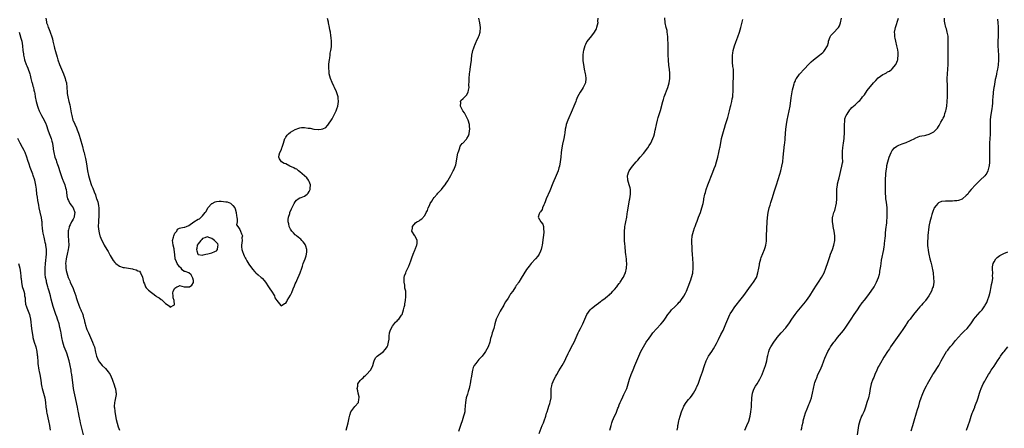
# Model space of a CAD drawing. Units: inches. Extents: x 2631000 to 2634000, y 1443000 to 1446000.
# Drawn here: x 2632124 to 2632549, y 1443900 to 1444076 of the extents above; entities that cross this region are included whole.
import ezdxf

# ---------------------------------------------------------------- set-up
doc = ezdxf.new("R2010")
doc.units = ezdxf.units.IN
doc.header["$MEASUREMENT"] = 0
doc.layers.add('LD26311443_10ft', color=100, linetype='Continuous')

msp = doc.modelspace()

# ---------------------------------------------------------------- linework, layer by layer
at = {"layer": 'LD26311443_10ft'}
for points, elevation in [([(2632135.22, 1444077), (2632135.47, 1444075.47), (2632135.57, 1444075), (2632135.91, 1444074.09), (2632136.27, 1444073), (2632136.48, 1444072.48), (2632137.14, 1444071), (2632137.86, 1444069), (2632138.09, 1444068.09), (2632138.31, 1444067), (2632138.79, 1444064.79), (2632139, 1444064.01), (2632139.42, 1444062.58), (2632140.09, 1444060.09), (2632140.42, 1444059), (2632141.13, 1444057), (2632142.8, 1444053), (2632143.43, 1444051.43), (2632143.57, 1444051), (2632143.76, 1444050.24), (2632144.1, 1444049), (2632144.3, 1444047), (2632144.38, 1444045), (2632144.47, 1444044.47), (2632144.67, 1444043), (2632145.21, 1444041), (2632145.63, 1444039.63), (2632146.07, 1444037), (2632146.18, 1444036.18), (2632146.39, 1444035), (2632146.95, 1444033), (2632147, 1444032.86), (2632148.43, 1444029.57), (2632148.8, 1444028.8), (2632149.34, 1444027.34), (2632149.61, 1444026.39), (2632150.04, 1444025), (2632151, 1444021.52), (2632151.57, 1444019.57), (2632151.72, 1444019), (2632151.93, 1444018.07), (2632152.21, 1444017), (2632152.35, 1444016.35), (2632152.59, 1444015), (2632152.87, 1444013.12), (2632153.25, 1444011), (2632153.71, 1444009), (2632154, 1444008), (2632154.26, 1444007), (2632154.82, 1444005.18), (2632155, 1444004.65), (2632155.51, 1444003.51), (2632156.08, 1444001.92), (2632156.62, 1444000.62), (2632157, 1443999.38), (2632157.13, 1443999.13), (2632157.65, 1443997.65), (2632157.8, 1443997), (2632157.98, 1443995.98), (2632158.1, 1443995), (2632158.16, 1443993.84), (2632158.18, 1443993), (2632158.12, 1443992.12), (2632158.1, 1443991), (2632158.01, 1443990.01), (2632157.95, 1443989), (2632157.89, 1443987), (2632158.11, 1443985), (2632158.28, 1443984.28), (2632158.63, 1443983), (2632158.72, 1443982.72), (2632159, 1443982.02), (2632159.46, 1443981), (2632159.98, 1443979.98), (2632160.46, 1443979), (2632161.58, 1443977), (2632162.15, 1443976.15), (2632162.7, 1443975), (2632163, 1443974.47), (2632163.91, 1443973), (2632164.37, 1443972.37), (2632165, 1443971.38), (2632165.44, 1443971), (2632167, 1443969.87), (2632168.7, 1443969.3), (2632169, 1443969.24), (2632169.27, 1443969.27), (2632170.96, 1443968.96), (2632171, 1443968.93), (2632172.72, 1443968.73), (2632173, 1443968.59), (2632174.31, 1443968.31), (2632175, 1443967.91), (2632175.68, 1443967.68), (2632176.18, 1443967), (2632177, 1443965.05), (2632177.42, 1443963), (2632177.84, 1443962.16), (2632178.28, 1443961), (2632178.56, 1443960.56), (2632179, 1443960.13), (2632179.56, 1443959.56), (2632182.75, 1443957), (2632183, 1443956.81), (2632184.13, 1443956.13), (2632185, 1443955.41), (2632185.35, 1443955.35), (2632185.69, 1443955), (2632187, 1443953.78), (2632188.05, 1443953), (2632188.65, 1443952.65), (2632189, 1443952.12), (2632190.61, 1443953), (2632190.78, 1443953.22), (2632190.64, 1443955), (2632190.21, 1443956.21), (2632190.26, 1443957), (2632190.18, 1443958.18), (2632190.31, 1443959), (2632191, 1443960.41), (2632191.88, 1443961), (2632192.72, 1443961.28), (2632193, 1443961.47), (2632194.99, 1443960.99), (2632196.89, 1443960.89), (2632197, 1443960.91), (2632197.28, 1443961), (2632198.32, 1443961.68), (2632199, 1443962.74), (2632199.08, 1443962.92), (2632199, 1443963.65), (2632198.72, 1443964.72), (2632198.67, 1443965), (2632198.1, 1443966.1), (2632197.09, 1443967), (2632197.05, 1443967.05), (2632197, 1443967.05), (2632195.5, 1443967.5), (2632195, 1443967.5), (2632194.21, 1443968.21), (2632193.68, 1443969), (2632193, 1443969.51), (2632192.04, 1443971), (2632191.67, 1443971.67), (2632191.12, 1443973), (2632190.91, 1443974.91), (2632190.73, 1443977), (2632190.66, 1443977.34), (2632190.23, 1443979), (2632190.06, 1443980.06), (2632190.01, 1443981), (2632190.35, 1443982.35), (2632190.49, 1443983), (2632191, 1443984.06), (2632191.89, 1443985), (2632192.1, 1443985.9), (2632193, 1443986.21), (2632193.52, 1443986.48), (2632195, 1443986.68), (2632195.26, 1443986.74), (2632196.05, 1443987), (2632197, 1443987.46), (2632199.12, 1443989), (2632201, 1443990.16), (2632201.69, 1443990.31), (2632202.3, 1443991), (2632203, 1443991.55), (2632204.04, 1443993), (2632204.48, 1443993.52), (2632205.3, 1443995), (2632207, 1443996.96), (2632207.07, 1443997), (2632208.4, 1443997.6), (2632209, 1443997.8), (2632210.1, 1443997.9), (2632211, 1443997.91), (2632213, 1443997.72), (2632213.59, 1443997.59), (2632215, 1443997.13), (2632215.17, 1443997), (2632216.09, 1443996.09), (2632216.84, 1443995), (2632217, 1443994.65), (2632217.48, 1443993), (2632217.62, 1443991.62), (2632217.74, 1443991), (2632217.96, 1443990.04), (2632217.85, 1443989), (2632217.67, 1443987.67), (2632218.17, 1443987), (2632219, 1443985.68), (2632219.39, 1443985), (2632219.8, 1443983.8), (2632220.16, 1443983), (2632219.94, 1443982.06), (2632220.01, 1443981), (2632219.98, 1443979.98), (2632219.77, 1443979), (2632219.81, 1443978.19), (2632219.9, 1443977), (2632220.15, 1443976.15), (2632220.59, 1443975), (2632221, 1443974.28), (2632221.42, 1443973.42), (2632221.67, 1443973), (2632222.13, 1443972.13), (2632223, 1443970.78), (2632224.51, 1443968.51), (2632225.48, 1443967.48), (2632226.03, 1443967), (2632227, 1443966.09), (2632228.34, 1443965), (2632228.67, 1443964.67), (2632229.63, 1443963.63), (2632230.1, 1443963), (2632231.45, 1443961), (2632232.02, 1443960.02), (2632232.76, 1443959), (2632233.98, 1443957), (2632234.25, 1443956.25), (2632235.07, 1443955.06), (2632235.7, 1443954.3), (2632236.82, 1443952.82), (2632237, 1443952.66), (2632237.39, 1443953), (2632238.31, 1443953.69), (2632239, 1443953.84), (2632239.35, 1443954.65), (2632239.59, 1443955), (2632241, 1443957.27), (2632241.47, 1443958.53), (2632242.13, 1443960.13), (2632242.62, 1443961.38), (2632243, 1443962.17), (2632243.34, 1443963), (2632243.65, 1443963.65), (2632245.16, 1443967), (2632245.85, 1443969), (2632246.18, 1443969.82), (2632246.48, 1443971), (2632247.25, 1443973), (2632247.7, 1443974.3), (2632247.91, 1443975), (2632248.01, 1443976.01), (2632248.06, 1443977), (2632247.54, 1443978.46), (2632247.39, 1443979), (2632247.27, 1443979.27), (2632247, 1443979.62), (2632246.43, 1443980.43), (2632245.83, 1443981), (2632245.46, 1443981.46), (2632245, 1443981.79), (2632243.52, 1443983), (2632243.26, 1443983.26), (2632243, 1443983.45), (2632242.26, 1443984.26), (2632241.54, 1443985), (2632241, 1443985.8), (2632240.39, 1443987), (2632240.18, 1443988.18), (2632239.93, 1443989), (2632239.94, 1443990.06), (2632240.08, 1443991), (2632240.61, 1443992.61), (2632240.71, 1443993), (2632241.39, 1443994.61), (2632242.54, 1443997), (2632243, 1443997.7), (2632243.59, 1443998.41), (2632244.28, 1443999), (2632245, 1443999.36), (2632245.59, 1443999.59), (2632247, 1444000.09), (2632248.11, 1444001), (2632248.61, 1444001.39), (2632249, 1444002.1), (2632249.35, 1444002.65), (2632249.42, 1444003), (2632249.44, 1444003.44), (2632249.57, 1444005), (2632249, 1444006.43), (2632248.72, 1444007), (2632248.05, 1444008.05), (2632247, 1444008.85), (2632245, 1444010.63), (2632244.39, 1444011), (2632243.7, 1444011.7), (2632243, 1444011.88), (2632242.35, 1444012.35), (2632240.73, 1444013), (2632239, 1444014.07), (2632238.29, 1444014.29), (2632237.07, 1444015), (2632236.25, 1444016.25), (2632235.92, 1444017), (2632236.06, 1444017.94), (2632236.3, 1444019), (2632237, 1444020.23), (2632237.26, 1444021), (2632237.34, 1444021.34), (2632237.87, 1444023), (2632238.58, 1444025), (2632238.73, 1444025.27), (2632239, 1444025.62), (2632239.52, 1444026.48), (2632240.03, 1444027), (2632241, 1444027.73), (2632243, 1444028.87), (2632244.57, 1444029.43), (2632245, 1444029.6), (2632245.7, 1444029.7), (2632247, 1444029.73), (2632248.58, 1444029.42), (2632249, 1444029.42), (2632249.43, 1444029.43), (2632251, 1444029), (2632252.9, 1444028.9), (2632253, 1444028.87), (2632254.18, 1444029), (2632255, 1444029.2), (2632256.16, 1444029.84), (2632257, 1444030.65), (2632257.16, 1444030.84), (2632259, 1444033.51), (2632260.66, 1444037), (2632261, 1444037.77), (2632261.38, 1444039), (2632261.75, 1444041), (2632261.62, 1444042.38), (2632261.58, 1444043), (2632261.45, 1444043.45), (2632261, 1444044.77), (2632260.84, 1444045.16), (2632259.98, 1444047), (2632259.66, 1444047.66), (2632259, 1444049.22), (2632258.31, 1444051), (2632257.97, 1444051.97), (2632257.74, 1444053), (2632257.64, 1444054.36), (2632257.51, 1444055), (2632257.49, 1444055.49), (2632257.57, 1444057), (2632257.71, 1444058.29), (2632257.76, 1444059), (2632257.9, 1444059.9), (2632258.04, 1444061), (2632258.12, 1444061.88), (2632258.38, 1444063), (2632258.66, 1444064.66), (2632258.66, 1444065), (2632258.63, 1444065.37), (2632258.68, 1444067), (2632258.52, 1444068.52), (2632258.44, 1444069.56), (2632258.21, 1444071), (2632257.97, 1444071.97), (2632257.84, 1444073), (2632257.38, 1444075), (2632257.32, 1444075.32), (2632256.93, 1444076.93)], 9840), ([(2632265.07, 1443899.07), (2632265.83, 1443902.17), (2632266.33, 1443904.33), (2632266.55, 1443905.45), (2632267.03, 1443906.97), (2632268.77, 1443909.23), (2632270.34, 1443911), (2632270.47, 1443912.47), (2632270.63, 1443913), (2632270.57, 1443913.43), (2632270.2, 1443915), (2632270.02, 1443916.02), (2632269.79, 1443917), (2632270, 1443918), (2632270.12, 1443919), (2632271, 1443920.44), (2632271.64, 1443921), (2632272.34, 1443921.66), (2632273, 1443922.3), (2632273.42, 1443922.58), (2632273.87, 1443923), (2632275.52, 1443925), (2632276.04, 1443925.96), (2632276.57, 1443927), (2632277, 1443928.51), (2632277.19, 1443929), (2632277.74, 1443930.26), (2632278.41, 1443931), (2632279, 1443931.44), (2632281, 1443932.86), (2632282.04, 1443933.96), (2632282.67, 1443935), (2632283, 1443935.66), (2632283.38, 1443937), (2632283.61, 1443938.39), (2632283.59, 1443939), (2632283.62, 1443939.62), (2632283.79, 1443941), (2632284.05, 1443941.95), (2632284.41, 1443943), (2632285, 1443943.95), (2632286.36, 1443945.64), (2632287, 1443946.27), (2632287.39, 1443946.61), (2632287.79, 1443947), (2632289, 1443948.7), (2632289.17, 1443949), (2632289.86, 1443951), (2632290.1, 1443952.1), (2632290.32, 1443953), (2632290.44, 1443953.56), (2632290.63, 1443955), (2632290.77, 1443956.77), (2632290.81, 1443957), (2632290.82, 1443957.18), (2632290.75, 1443959), (2632290.42, 1443960.42), (2632290.38, 1443961), (2632290.31, 1443961.69), (2632290.06, 1443963), (2632290.14, 1443965), (2632290.29, 1443965.71), (2632290.75, 1443967), (2632291, 1443967.57), (2632291.7, 1443969), (2632292.08, 1443969.92), (2632292.56, 1443971), (2632293, 1443972.22), (2632293.26, 1443973), (2632293.45, 1443973.45), (2632293.99, 1443975), (2632294.75, 1443976.75), (2632294.84, 1443977), (2632294.86, 1443977.14), (2632295, 1443977.49), (2632295.37, 1443978.63), (2632295.56, 1443979), (2632295.71, 1443979.71), (2632295.73, 1443981), (2632295, 1443982.59), (2632294.86, 1443982.86), (2632294.73, 1443983), (2632293.36, 1443985), (2632293.66, 1443986.34), (2632293.71, 1443987), (2632295, 1443988.52), (2632295.61, 1443989), (2632296.5, 1443989.5), (2632297, 1443989.93), (2632297.7, 1443990.3), (2632299, 1443991.82), (2632299.61, 1443993), (2632300.1, 1443993.9), (2632300.46, 1443995), (2632301, 1443996.07), (2632301.37, 1443997), (2632301.98, 1443997.98), (2632302.58, 1443999), (2632303, 1443999.56), (2632304.31, 1444001), (2632304.59, 1444001.41), (2632305, 1444001.77), (2632305.58, 1444002.42), (2632306.2, 1444003), (2632307, 1444003.99), (2632307.76, 1444005), (2632308.23, 1444005.77), (2632309, 1444006.8), (2632309.13, 1444007), (2632310.25, 1444009), (2632311.29, 1444011), (2632311.48, 1444011.48), (2632312.41, 1444013.59), (2632312.95, 1444016.95), (2632313, 1444017.13), (2632313.32, 1444018.68), (2632313.37, 1444019), (2632313.64, 1444019.64), (2632314.1, 1444021), (2632314.35, 1444021.65), (2632315.2, 1444022.8), (2632315.43, 1444023), (2632317, 1444024.79), (2632317.23, 1444025), (2632317.87, 1444026.13), (2632318.19, 1444027), (2632318.33, 1444028.33), (2632318.42, 1444029), (2632318.32, 1444030.32), (2632318.29, 1444031), (2632317.76, 1444033), (2632316.73, 1444035), (2632316.11, 1444036.11), (2632315.47, 1444037), (2632315, 1444037.9), (2632314.49, 1444039), (2632314.57, 1444040.57), (2632314.44, 1444041), (2632314.63, 1444041.37), (2632315.63, 1444042.37), (2632316.3, 1444043), (2632317, 1444043.78), (2632317.79, 1444045), (2632317.85, 1444045.85), (2632318.13, 1444047), (2632318.07, 1444048.07), (2632318.22, 1444049.78), (2632318.22, 1444051), (2632318.38, 1444053), (2632318.62, 1444054.62), (2632318.64, 1444055), (2632318.94, 1444056.94), (2632318.94, 1444057.06), (2632319.16, 1444058.84), (2632319.22, 1444059.22), (2632319.4, 1444061), (2632319.61, 1444062.39), (2632319.78, 1444063), (2632320.24, 1444064.24), (2632320.45, 1444065), (2632320.59, 1444065.41), (2632321.22, 1444066.78), (2632321.36, 1444067), (2632322.27, 1444069), (2632322.45, 1444069.55), (2632322.88, 1444071), (2632323.03, 1444073), (2632322.77, 1444075), (2632322.3, 1444077)], 9850), ([(2632373.79, 1444077), (2632373.71, 1444075.71), (2632373.72, 1444075), (2632373.22, 1444073), (2632373, 1444072.45), (2632372.16, 1444071), (2632371, 1444069.43), (2632369.08, 1444066.92), (2632368.4, 1444065.6), (2632368.15, 1444065), (2632367.56, 1444063), (2632367.51, 1444062.49), (2632367.3, 1444061), (2632367.29, 1444059.29), (2632367.31, 1444059), (2632367.37, 1444058.63), (2632367.52, 1444057), (2632367.87, 1444055), (2632368.31, 1444053), (2632368.41, 1444052.41), (2632368.61, 1444051), (2632368.41, 1444049), (2632367.5, 1444047), (2632367, 1444046.3), (2632366.19, 1444045), (2632365.02, 1444042.98), (2632364.42, 1444041.58), (2632364.22, 1444041), (2632363.47, 1444039), (2632362.75, 1444037.25), (2632360.83, 1444033), (2632360.12, 1444031), (2632359.91, 1444030.09), (2632359.68, 1444029), (2632359.52, 1444027.52), (2632359.39, 1444026.61), (2632359.14, 1444025), (2632358.5, 1444022.5), (2632358.16, 1444021), (2632357.92, 1444019), (2632357.79, 1444017), (2632357.55, 1444015), (2632357.18, 1444013), (2632357, 1444012.34), (2632356.6, 1444011), (2632355.79, 1444009), (2632354.35, 1444005.66), (2632353, 1444002.35), (2632351.48, 1443999), (2632351, 1443997.72), (2632350.71, 1443997), (2632350.43, 1443996.43), (2632349.88, 1443995), (2632349.71, 1443994.29), (2632349, 1443993.39), (2632348.86, 1443993.14), (2632348.69, 1443993), (2632348.44, 1443992.44), (2632347.94, 1443991), (2632349.08, 1443989.08), (2632349.1, 1443989), (2632350, 1443988), (2632350.24, 1443987), (2632350.3, 1443985.7), (2632350.47, 1443985), (2632350.47, 1443984.47), (2632350.23, 1443982.23), (2632349.75, 1443979), (2632349.63, 1443978.37), (2632349.28, 1443977), (2632349, 1443976.28), (2632348.38, 1443975), (2632347.82, 1443974.18), (2632346.91, 1443973), (2632345, 1443971), (2632344.12, 1443969.88), (2632343, 1443968.39), (2632340.66, 1443964.66), (2632339.6, 1443963), (2632339.34, 1443962.66), (2632339, 1443962.07), (2632338.54, 1443961.46), (2632338.27, 1443961), (2632337, 1443959.01), (2632336.07, 1443957.93), (2632335.57, 1443957), (2632335, 1443956.09), (2632334.29, 1443955), (2632333.72, 1443954.28), (2632333.15, 1443953), (2632331.59, 1443950.41), (2632331, 1443949.27), (2632330.83, 1443949), (2632329.88, 1443947), (2632329.31, 1443945), (2632328.77, 1443943), (2632328.14, 1443941), (2632327.82, 1443939.82), (2632327.45, 1443938.55), (2632327.06, 1443937), (2632326.33, 1443935), (2632325.29, 1443933), (2632325, 1443932.6), (2632323.77, 1443931), (2632323.41, 1443930.59), (2632322.41, 1443929.59), (2632321.93, 1443929), (2632321, 1443927.81), (2632320.39, 1443927), (2632319.94, 1443926.06), (2632319.63, 1443925), (2632319, 1443921.68), (2632318.9, 1443921), (2632318.55, 1443919), (2632318.4, 1443918.4), (2632318.12, 1443917), (2632317.74, 1443915.74), (2632317.45, 1443914.55), (2632316.95, 1443912.95), (2632316.6, 1443911), (2632316.52, 1443909.48), (2632316.47, 1443909), (2632316.37, 1443908.37), (2632316.25, 1443907), (2632316.01, 1443905.99), (2632315.73, 1443905), (2632315.1, 1443903.1), (2632314.53, 1443901.47), (2632314.15, 1443900.15), (2632313.56, 1443898.44)], 9860), ([(2632348.36, 1443897.64), (2632349.72, 1443901), (2632350.24, 1443902.24), (2632350.55, 1443903), (2632351.29, 1443905), (2632351.66, 1443906.34), (2632351.9, 1443907), (2632352.31, 1443908.31), (2632352.6, 1443909.4), (2632353, 1443910.57), (2632353.17, 1443911.17), (2632353.56, 1443913), (2632353.62, 1443914.38), (2632353.62, 1443915), (2632353.59, 1443915.59), (2632353.64, 1443917), (2632353.89, 1443918.11), (2632354.04, 1443919), (2632354.89, 1443921), (2632355.67, 1443922.33), (2632356.01, 1443923), (2632357, 1443924.64), (2632358.37, 1443927), (2632359.46, 1443929), (2632359.96, 1443930.04), (2632361, 1443932.1), (2632361.42, 1443933), (2632361.94, 1443934.06), (2632362.42, 1443935), (2632363, 1443936.06), (2632363.49, 1443937), (2632363.97, 1443938.03), (2632364.47, 1443939), (2632365.34, 1443941), (2632365.64, 1443941.64), (2632366.24, 1443943), (2632367.23, 1443945), (2632368.11, 1443947), (2632369.03, 1443949), (2632370.49, 1443951), (2632371, 1443951.56), (2632373, 1443953.2), (2632374.07, 1443953.93), (2632375, 1443954.6), (2632375.22, 1443954.78), (2632375.54, 1443955), (2632377, 1443956.06), (2632378.17, 1443957), (2632378.61, 1443957.39), (2632379, 1443957.7), (2632379.62, 1443958.38), (2632380.28, 1443959), (2632381, 1443959.81), (2632381.99, 1443961), (2632382.39, 1443961.61), (2632383, 1443962.37), (2632383.27, 1443962.73), (2632383.49, 1443963), (2632384.78, 1443965), (2632384.84, 1443965.16), (2632385.47, 1443966.53), (2632385.7, 1443967), (2632386.19, 1443969), (2632386.29, 1443971), (2632386.19, 1443972.19), (2632386.15, 1443973), (2632386.08, 1443973.92), (2632385.9, 1443975), (2632385.74, 1443975.74), (2632385.55, 1443978.45), (2632385.4, 1443979.4), (2632385.33, 1443981), (2632385.3, 1443982.7), (2632385.28, 1443983), (2632385.33, 1443985), (2632385.46, 1443986.54), (2632385.52, 1443987), (2632385.64, 1443987.64), (2632385.86, 1443989), (2632386.25, 1443991), (2632386.49, 1443992.49), (2632386.62, 1443993.38), (2632387, 1443995.73), (2632387.51, 1443998.49), (2632387.61, 1443999), (2632387.89, 1444001), (2632387.84, 1444002.16), (2632387.85, 1444003), (2632387.71, 1444003.71), (2632387.34, 1444005), (2632387, 1444005.94), (2632386.71, 1444007), (2632386.62, 1444009), (2632386.69, 1444009.31), (2632387, 1444010.29), (2632387.32, 1444011), (2632388.77, 1444013), (2632390.39, 1444015), (2632391, 1444015.7), (2632392.06, 1444017), (2632393.45, 1444018.55), (2632395.44, 1444021), (2632396.01, 1444021.99), (2632396.73, 1444023), (2632397.6, 1444025), (2632397.95, 1444026.05), (2632398.22, 1444027), (2632398.61, 1444028.61), (2632398.74, 1444029), (2632399.13, 1444031), (2632399.56, 1444033), (2632399.87, 1444034.13), (2632400.89, 1444037.11), (2632401.88, 1444041), (2632402.16, 1444041.84), (2632402.52, 1444043), (2632404.04, 1444047), (2632404.61, 1444049), (2632404.88, 1444051), (2632404.85, 1444053.15), (2632404.7, 1444055), (2632404.52, 1444056.52), (2632404.3, 1444059), (2632404.2, 1444061), (2632404.2, 1444061.8), (2632404.14, 1444064.14), (2632404.17, 1444065.83), (2632404.1, 1444068.1), (2632404.06, 1444069), (2632403.88, 1444070.11), (2632403.8, 1444071), (2632403.68, 1444071.68), (2632403.3, 1444073), (2632402.91, 1444075), (2632402.81, 1444077.19)], 9870), ([(2632379, 1443899.04), (2632379.52, 1443901), (2632379.87, 1443902.13), (2632380.16, 1443903), (2632381.03, 1443905), (2632381.68, 1443906.32), (2632382.48, 1443908.48), (2632382.7, 1443909), (2632383, 1443909.89), (2632383.43, 1443911), (2632383.81, 1443911.81), (2632384.53, 1443913.47), (2632385, 1443914.39), (2632385.34, 1443915), (2632386.27, 1443917), (2632386.92, 1443919), (2632387.49, 1443921), (2632388.22, 1443923), (2632389.08, 1443925.08), (2632389.81, 1443927), (2632390.62, 1443929), (2632391.48, 1443931), (2632392.41, 1443933), (2632393.48, 1443935), (2632394.73, 1443937), (2632395, 1443937.4), (2632395.62, 1443938.38), (2632397, 1443940.26), (2632397.57, 1443941), (2632399.16, 1443942.84), (2632401, 1443944.83), (2632402.02, 1443945.98), (2632402.73, 1443947), (2632403, 1443947.35), (2632404.09, 1443949), (2632405, 1443950.2), (2632405.69, 1443951), (2632407, 1443952.33), (2632407.76, 1443953), (2632408.39, 1443953.61), (2632409, 1443954.31), (2632409.35, 1443954.65), (2632409.64, 1443955), (2632411, 1443956.91), (2632411.74, 1443958.26), (2632412.07, 1443959), (2632412.85, 1443961), (2632413.92, 1443963.92), (2632414.29, 1443965), (2632414.81, 1443966.81), (2632414.85, 1443967), (2632415.05, 1443969), (2632414.95, 1443971), (2632414.77, 1443973), (2632414.63, 1443975), (2632414.57, 1443976.57), (2632414.57, 1443977.43), (2632414.48, 1443980.48), (2632414.48, 1443981), (2632414.59, 1443983), (2632415.08, 1443985), (2632415.61, 1443986.39), (2632415.82, 1443987), (2632416.34, 1443988.34), (2632416.69, 1443989.31), (2632417.35, 1443991), (2632418.09, 1443993), (2632418.75, 1443995), (2632419.29, 1443997), (2632419.53, 1443998.47), (2632419.65, 1443999), (2632420.03, 1444001), (2632420.26, 1444001.74), (2632420.6, 1444003), (2632421.33, 1444005), (2632423.55, 1444010.45), (2632424.13, 1444012.13), (2632424.61, 1444013.39), (2632425.08, 1444014.92), (2632425.65, 1444017), (2632426.13, 1444019), (2632426.43, 1444020.43), (2632426.54, 1444021), (2632426.59, 1444021.41), (2632427.28, 1444025), (2632427.79, 1444027), (2632428.09, 1444028.09), (2632428.36, 1444029), (2632428.52, 1444029.48), (2632428.96, 1444031), (2632429.95, 1444034.05), (2632430.71, 1444037), (2632431.14, 1444038.86), (2632431.24, 1444039.24), (2632431.66, 1444041), (2632431.85, 1444042.15), (2632432.06, 1444043), (2632432.2, 1444044.2), (2632432.24, 1444045), (2632432.22, 1444045.78), (2632432.31, 1444048.31), (2632432.29, 1444049), (2632432.31, 1444049.69), (2632432.39, 1444051), (2632432.47, 1444053), (2632432.37, 1444055), (2632432.19, 1444056.19), (2632432.03, 1444057.97), (2632431.92, 1444059), (2632431.95, 1444059.95), (2632431.95, 1444061), (2632432.07, 1444061.93), (2632432.28, 1444063), (2632432.88, 1444065.12), (2632433.4, 1444066.6), (2632434.33, 1444069), (2632435.06, 1444071), (2632435.65, 1444073), (2632435.88, 1444074.12), (2632436.43, 1444076.43)], 9880), ([(2632408.13, 1443899), (2632408.3, 1443900.3), (2632408.42, 1443901), (2632408.54, 1443901.46), (2632408.84, 1443903), (2632409, 1443903.65), (2632409.39, 1443905), (2632410, 1443907), (2632410.61, 1443908.61), (2632410.76, 1443909), (2632411, 1443909.44), (2632411.96, 1443911), (2632413, 1443912.33), (2632413.62, 1443913), (2632414.23, 1443913.77), (2632415.18, 1443915), (2632416.27, 1443917), (2632416.48, 1443917.52), (2632417, 1443918.62), (2632417.27, 1443919.27), (2632417.88, 1443921), (2632418.13, 1443921.87), (2632418.56, 1443923), (2632419, 1443924.21), (2632419.83, 1443927), (2632420.54, 1443929), (2632421, 1443929.85), (2632421.66, 1443931), (2632423, 1443932.93), (2632423.78, 1443934.22), (2632425, 1443936.45), (2632425.88, 1443938.12), (2632427, 1443940.28), (2632427.88, 1443942.12), (2632429.1, 1443945), (2632429.97, 1443947), (2632430.89, 1443949), (2632431, 1443949.21), (2632431.67, 1443950.33), (2632433, 1443952.24), (2632433.64, 1443953), (2632435.22, 1443955), (2632436.87, 1443957.13), (2632439, 1443960.21), (2632440.19, 1443961.81), (2632441.11, 1443963), (2632442.35, 1443965), (2632442.55, 1443965.45), (2632442.99, 1443967), (2632443.31, 1443969), (2632443.59, 1443970.41), (2632443.66, 1443971), (2632444.22, 1443973), (2632444.4, 1443973.6), (2632445.84, 1443977), (2632446.06, 1443977.94), (2632446.41, 1443979), (2632446.62, 1443980.62), (2632446.65, 1443981), (2632446.74, 1443983), (2632446.94, 1443989), (2632447.06, 1443990.94), (2632447.35, 1443993), (2632447.68, 1443994.32), (2632447.86, 1443995), (2632448.22, 1443996.22), (2632448.6, 1443997.4), (2632449.06, 1443999.06), (2632449.71, 1444001), (2632450.05, 1444001.95), (2632450.98, 1444005.02), (2632452.43, 1444009.57), (2632452.84, 1444011), (2632453.32, 1444013), (2632453.69, 1444015), (2632453.94, 1444017), (2632454.47, 1444022.47), (2632454.54, 1444023), (2632454.71, 1444024.71), (2632454.78, 1444025.22), (2632455.09, 1444029), (2632455.3, 1444031), (2632455.66, 1444033), (2632456.1, 1444035), (2632456.52, 1444037), (2632456.85, 1444039), (2632457.34, 1444042.66), (2632457.96, 1444046.04), (2632458.2, 1444047), (2632458.66, 1444048.66), (2632458.78, 1444049.22), (2632459, 1444049.71), (2632459.36, 1444050.64), (2632459.59, 1444051), (2632461, 1444052.81), (2632461.15, 1444053), (2632463, 1444054.95), (2632464.93, 1444057.07), (2632465.93, 1444058.07), (2632467, 1444059), (2632469.63, 1444061), (2632471, 1444062.2), (2632471.41, 1444062.59), (2632471.76, 1444063), (2632473.01, 1444065), (2632473.47, 1444066.53), (2632473.53, 1444067), (2632474.22, 1444069), (2632474.53, 1444069.47), (2632475, 1444070.09), (2632475.48, 1444070.52), (2632477.78, 1444073), (2632478.24, 1444073.76), (2632478.73, 1444075), (2632479.14, 1444077)], 9890), ([(2632437.3, 1443899), (2632438.19, 1443901), (2632439, 1443902.97), (2632439.58, 1443905), (2632439.97, 1443907), (2632440.06, 1443908.06), (2632440.17, 1443909), (2632440.21, 1443909.79), (2632440.32, 1443913), (2632440.59, 1443915), (2632441, 1443916.23), (2632441.33, 1443917), (2632441.94, 1443918.06), (2632442.58, 1443919), (2632443.84, 1443921), (2632444.82, 1443923), (2632445, 1443923.44), (2632446.3, 1443927), (2632446.88, 1443929), (2632447.18, 1443930.82), (2632447.29, 1443931.29), (2632447.62, 1443933), (2632448.02, 1443933.98), (2632448.53, 1443935), (2632449.89, 1443937), (2632451, 1443938.59), (2632451.3, 1443939), (2632452.95, 1443941), (2632455, 1443943.25), (2632456.59, 1443945.41), (2632457.65, 1443947), (2632459.08, 1443949), (2632459.92, 1443950.08), (2632460.68, 1443951), (2632463.56, 1443954.44), (2632464.01, 1443955), (2632465.4, 1443957), (2632467, 1443959.69), (2632468.29, 1443961.71), (2632469.15, 1443963), (2632470.43, 1443965), (2632471.53, 1443967), (2632472.37, 1443969), (2632472.51, 1443969.49), (2632473.02, 1443971.02), (2632473.98, 1443974.02), (2632474.37, 1443975), (2632475.14, 1443977), (2632475.79, 1443979), (2632476.16, 1443981), (2632476.16, 1443983), (2632475.91, 1443985), (2632475.65, 1443986.35), (2632475.55, 1443987), (2632475.49, 1443987.49), (2632475.22, 1443989), (2632475.27, 1443991), (2632475.35, 1443991.35), (2632475.82, 1443993), (2632476.15, 1443993.85), (2632476.92, 1443997.08), (2632477.13, 1443999), (2632477.08, 1444003.08), (2632477.36, 1444005), (2632477.43, 1444005.43), (2632477.83, 1444007), (2632478.05, 1444008.05), (2632479.3, 1444013), (2632479.51, 1444014.49), (2632479.6, 1444015), (2632479.59, 1444017), (2632479.57, 1444018.43), (2632479.53, 1444019), (2632479.54, 1444019.54), (2632479.63, 1444021), (2632479.81, 1444022.19), (2632479.89, 1444023), (2632480.18, 1444025), (2632480.25, 1444025.75), (2632480.35, 1444027), (2632480.35, 1444028.35), (2632480.37, 1444029), (2632480.35, 1444029.65), (2632480.35, 1444031), (2632480.53, 1444032.53), (2632480.52, 1444033), (2632480.54, 1444033.46), (2632481, 1444034.62), (2632481.09, 1444034.91), (2632481.52, 1444035.52), (2632482.66, 1444037.34), (2632483, 1444037.66), (2632483.6, 1444038.4), (2632484.31, 1444039), (2632485, 1444039.55), (2632486.46, 1444041), (2632487, 1444041.46), (2632487.71, 1444042.29), (2632488.22, 1444043), (2632489, 1444043.91), (2632490.25, 1444045.75), (2632492.9, 1444049.1), (2632493.86, 1444050.13), (2632495, 1444051.26), (2632497, 1444052.71), (2632497.64, 1444053), (2632498.55, 1444053.45), (2632499, 1444053.82), (2632499.87, 1444054.13), (2632500.87, 1444055), (2632501, 1444055.12), (2632502.57, 1444057), (2632502.74, 1444057.26), (2632503.31, 1444058.69), (2632503.37, 1444059), (2632503.38, 1444059.38), (2632503.61, 1444061), (2632503.55, 1444062.45), (2632503.48, 1444063), (2632503.38, 1444063.38), (2632503.07, 1444065), (2632502.57, 1444067), (2632502.32, 1444068.32), (2632502.18, 1444069), (2632502.14, 1444070.14), (2632502.06, 1444071), (2632502.29, 1444072.29), (2632502.4, 1444073), (2632503.7, 1444077)], 9900), ([(2632461.71, 1443899), (2632461.91, 1443899.91), (2632462.12, 1443901), (2632462.49, 1443902.49), (2632462.59, 1443903), (2632463.09, 1443905), (2632463.51, 1443906.49), (2632464.21, 1443908.21), (2632464.52, 1443909), (2632465, 1443910.04), (2632465.27, 1443910.73), (2632466.07, 1443913), (2632466.28, 1443913.72), (2632466.57, 1443915), (2632466.94, 1443917), (2632467.43, 1443919), (2632467.61, 1443919.61), (2632468.08, 1443921), (2632468.37, 1443921.63), (2632468.93, 1443923), (2632469.87, 1443925), (2632470.74, 1443927), (2632471.51, 1443929), (2632471.88, 1443930.12), (2632473.2, 1443933), (2632473.84, 1443934.16), (2632474.39, 1443935), (2632475.83, 1443937), (2632476.34, 1443937.66), (2632477.37, 1443939), (2632479.89, 1443942.11), (2632481, 1443943.54), (2632482.39, 1443945.61), (2632483.25, 1443947), (2632484.59, 1443949), (2632485.97, 1443951), (2632487, 1443952.56), (2632488, 1443954), (2632489, 1443955.24), (2632490.49, 1443957), (2632491.96, 1443959), (2632493.15, 1443961), (2632494.24, 1443963), (2632495.13, 1443965), (2632495.55, 1443966.45), (2632495.65, 1443967), (2632495.7, 1443967.7), (2632496.09, 1443969.91), (2632496.17, 1443971), (2632496.39, 1443972.39), (2632497.33, 1443977), (2632497.57, 1443978.43), (2632497.65, 1443979), (2632497.7, 1443979.7), (2632497.98, 1443982.02), (2632498.05, 1443983), (2632498.16, 1443984.16), (2632498.31, 1443985.69), (2632498.65, 1443988.65), (2632498.66, 1443989), (2632498.66, 1443989.34), (2632498.81, 1443991), (2632498.87, 1443992.87), (2632498.8, 1443995), (2632498.53, 1443997.47), (2632498.31, 1443999), (2632498.18, 1444000.18), (2632498.11, 1444001), (2632498.1, 1444001.9), (2632498.06, 1444003), (2632498.07, 1444004.07), (2632498.16, 1444005.84), (2632498.17, 1444007), (2632498.29, 1444009.71), (2632498.4, 1444011), (2632498.62, 1444012.62), (2632498.66, 1444013), (2632498.71, 1444013.29), (2632499.09, 1444015), (2632499.71, 1444017), (2632500.07, 1444017.93), (2632500.53, 1444019), (2632501, 1444019.79), (2632502.06, 1444021), (2632503, 1444021.73), (2632503.84, 1444022.16), (2632505.27, 1444022.73), (2632506.14, 1444023), (2632507, 1444023.31), (2632510.84, 1444025), (2632511, 1444025.11), (2632512.29, 1444025.71), (2632513, 1444025.98), (2632513.79, 1444026.21), (2632515, 1444026.37), (2632515.5, 1444026.5), (2632517, 1444026.85), (2632517.32, 1444027), (2632519, 1444027.93), (2632520.54, 1444029.46), (2632521, 1444030.17), (2632521.35, 1444030.65), (2632522.07, 1444032.07), (2632522.75, 1444033.25), (2632523, 1444033.83), (2632523.41, 1444034.59), (2632523.55, 1444035), (2632523.77, 1444035.77), (2632524.22, 1444037), (2632524.38, 1444037.62), (2632524.62, 1444039), (2632524.83, 1444041), (2632524.89, 1444043), (2632524.86, 1444048.86), (2632524.83, 1444049.17), (2632524.83, 1444051), (2632524.91, 1444053), (2632525.07, 1444055), (2632525.19, 1444057), (2632525.2, 1444058.8), (2632525.19, 1444059.19), (2632525.17, 1444061.17), (2632525.19, 1444063.19), (2632525.23, 1444065), (2632525.26, 1444067.26), (2632525.16, 1444069.16), (2632524.81, 1444071), (2632524.41, 1444072.41), (2632524.19, 1444073), (2632523.69, 1444075), (2632523.65, 1444075.65), (2632523.6, 1444077)], 9910), ([(2632546.54, 1444076.54), (2632546.65, 1444075), (2632546.76, 1444073.24), (2632546.75, 1444072.75), (2632546.8, 1444071), (2632546.75, 1444069.25), (2632546.61, 1444067), (2632546.6, 1444065), (2632546.89, 1444061), (2632546.9, 1444059), (2632546.75, 1444056.75), (2632546.49, 1444055), (2632546.2, 1444053.8), (2632546.1, 1444053), (2632545.91, 1444051.91), (2632545.56, 1444050.44), (2632545, 1444047.42), (2632544.92, 1444047), (2632544.62, 1444045), (2632544.58, 1444044.58), (2632544.46, 1444043), (2632544.42, 1444041.58), (2632544.37, 1444041), (2632544.3, 1444040.3), (2632544.24, 1444039), (2632544.12, 1444037.88), (2632543.45, 1444034.55), (2632543.31, 1444033), (2632543.35, 1444031.35), (2632543.31, 1444031), (2632543.3, 1444030.7), (2632543.37, 1444029), (2632543.34, 1444027.34), (2632543.31, 1444026.69), (2632543.16, 1444025), (2632543.01, 1444023), (2632542.99, 1444021), (2632543.05, 1444018.95), (2632543.07, 1444017), (2632543.04, 1444014.96), (2632542.86, 1444013), (2632542.74, 1444012.74), (2632542.28, 1444011), (2632541.93, 1444010.07), (2632541, 1444008.92), (2632539, 1444006.99), (2632536.98, 1444005), (2632535.08, 1444003), (2632534.16, 1444001.84), (2632533.63, 1444001), (2632533, 1444000.37), (2632531.45, 1443999), (2632531.17, 1443998.83), (2632529.71, 1443998.29), (2632529, 1443998.16), (2632527.97, 1443998.03), (2632527, 1443997.97), (2632525.92, 1443997.92), (2632525, 1443997.92), (2632524.06, 1443997.94), (2632522.27, 1443997.73), (2632521, 1443997.2), (2632520.87, 1443997.13), (2632520.75, 1443997), (2632520.02, 1443996.02), (2632519.2, 1443995), (2632519.12, 1443994.88), (2632519, 1443994.6), (2632518.55, 1443993.45), (2632518.19, 1443992.19), (2632517.8, 1443991), (2632517.27, 1443989), (2632517, 1443987.78), (2632516.85, 1443987), (2632516.64, 1443985.36), (2632516.55, 1443984.55), (2632516.44, 1443983), (2632516.37, 1443981.63), (2632516.33, 1443981), (2632516.31, 1443979), (2632516.42, 1443977.58), (2632516.49, 1443977), (2632516.58, 1443976.58), (2632516.84, 1443975), (2632517.31, 1443973), (2632517.65, 1443971.65), (2632517.84, 1443971), (2632518.14, 1443969.86), (2632518.33, 1443969), (2632518.4, 1443968.4), (2632518.67, 1443967), (2632518.68, 1443966.68), (2632518.89, 1443965), (2632518.93, 1443963), (2632518.65, 1443961), (2632518.46, 1443960.46), (2632517.93, 1443959), (2632516.83, 1443957), (2632515.38, 1443955), (2632515.21, 1443954.79), (2632514.28, 1443953.72), (2632513.66, 1443953), (2632513, 1443952.31), (2632511.48, 1443950.52), (2632510.23, 1443949), (2632509, 1443947.34), (2632508.7, 1443947), (2632507.97, 1443946.03), (2632507.25, 1443945), (2632507, 1443944.61), (2632505.55, 1443942.45), (2632504.61, 1443941), (2632503.16, 1443939), (2632501.66, 1443937), (2632500.28, 1443935), (2632499.8, 1443934.2), (2632499.01, 1443933), (2632497.74, 1443931), (2632497.43, 1443930.57), (2632496.68, 1443929.32), (2632496.51, 1443929), (2632495.34, 1443927), (2632495, 1443926.37), (2632494.33, 1443925), (2632493.51, 1443923), (2632493.37, 1443922.63), (2632493, 1443921.8), (2632492.67, 1443921), (2632491.9, 1443919), (2632491.72, 1443918.28), (2632491.45, 1443917), (2632491.15, 1443915), (2632490.7, 1443913), (2632490.11, 1443911), (2632489.48, 1443909), (2632489, 1443907.72), (2632488.71, 1443907), (2632488.17, 1443905.83), (2632487.77, 1443905), (2632486.96, 1443903), (2632486.48, 1443901), (2632485.84, 1443897)], 9920), ([(2632123.75, 1444071), (2632124.03, 1444069.97), (2632124.38, 1444068.38), (2632124.8, 1444067), (2632125.18, 1444065), (2632125.35, 1444063), (2632125.55, 1444061.55), (2632125.57, 1444061), (2632125.89, 1444059.89), (2632126.04, 1444059), (2632126.74, 1444057), (2632127, 1444056.38), (2632127.42, 1444055.42), (2632128.26, 1444053), (2632128.39, 1444052.39), (2632128.8, 1444051), (2632129.23, 1444049.23), (2632129.32, 1444049), (2632129.66, 1444047.66), (2632129.85, 1444047), (2632130.05, 1444045.95), (2632130.29, 1444045), (2632130.41, 1444044.41), (2632130.63, 1444043), (2632131.03, 1444041), (2632131.6, 1444039), (2632131.93, 1444038.07), (2632132.35, 1444037), (2632133.34, 1444035), (2632134.5, 1444033), (2632135.29, 1444031.29), (2632135.42, 1444031), (2632136.3, 1444028.3), (2632137, 1444026.41), (2632137.59, 1444025), (2632137.87, 1444023.87), (2632138.13, 1444023), (2632138.25, 1444021.75), (2632138.35, 1444021), (2632138.45, 1444020.45), (2632138.62, 1444019), (2632139.12, 1444017), (2632139.62, 1444015.62), (2632139.84, 1444015), (2632140.22, 1444013.78), (2632140.5, 1444013), (2632140.65, 1444012.65), (2632141.22, 1444010.78), (2632142.17, 1444008.17), (2632142.64, 1444007), (2632142.71, 1444006.71), (2632143.39, 1444005), (2632143.7, 1444003.7), (2632143.94, 1444003), (2632144.14, 1444001.86), (2632144.32, 1444000.32), (2632144.62, 1443999), (2632145, 1443998.18), (2632145.58, 1443997), (2632146.15, 1443996.15), (2632147, 1443995.11), (2632147.06, 1443995), (2632147.7, 1443993), (2632147.52, 1443991.52), (2632147.4, 1443991), (2632147.26, 1443990.74), (2632147, 1443990.13), (2632146.53, 1443989.47), (2632146.34, 1443989), (2632145.72, 1443987.72), (2632145.32, 1443987), (2632145.24, 1443986.76), (2632145, 1443985.6), (2632144.88, 1443985.12), (2632144.89, 1443984.89), (2632144.88, 1443983), (2632145.03, 1443981), (2632145.11, 1443978.89), (2632145, 1443977.96), (2632144.9, 1443977), (2632144.44, 1443975), (2632144.21, 1443973.79), (2632143.98, 1443973), (2632143.81, 1443971.81), (2632143.76, 1443971), (2632143.83, 1443970.17), (2632143.83, 1443969), (2632144, 1443968), (2632144.23, 1443967), (2632144.93, 1443965), (2632145.54, 1443963.54), (2632145.75, 1443963), (2632147, 1443960.19), (2632147.35, 1443959.35), (2632148.19, 1443957), (2632148.38, 1443956.38), (2632148.83, 1443955), (2632149.5, 1443953), (2632149.89, 1443951.89), (2632150.34, 1443951), (2632150.52, 1443950.52), (2632151, 1443949.46), (2632151.17, 1443949), (2632151.52, 1443947.52), (2632151.72, 1443947), (2632151.99, 1443946.01), (2632152.2, 1443945), (2632152.38, 1443944.38), (2632152.81, 1443943), (2632153, 1443942.51), (2632153.64, 1443941), (2632154.1, 1443940.1), (2632154.54, 1443939), (2632155.45, 1443937), (2632155.88, 1443935.88), (2632156.19, 1443935), (2632156.73, 1443932.73), (2632157, 1443931.5), (2632157.13, 1443931), (2632158, 1443929), (2632158.38, 1443928.38), (2632159.5, 1443927), (2632161, 1443925.63), (2632161.55, 1443925), (2632162.2, 1443924.2), (2632163.04, 1443923.04), (2632163.93, 1443921), (2632164.12, 1443920.12), (2632164.63, 1443919), (2632165.18, 1443917.18), (2632165.3, 1443917), (2632165.46, 1443915.46), (2632165.66, 1443915), (2632165.63, 1443914.37), (2632165.37, 1443913), (2632165, 1443911.61), (2632164.87, 1443911), (2632164.79, 1443909.21), (2632164.8, 1443909), (2632164.84, 1443908.84), (2632165.08, 1443907.08), (2632165.09, 1443906.91), (2632165.66, 1443903.66), (2632166.01, 1443902.01), (2632166.47, 1443900.47), (2632166.99, 1443899)], 9850), ([(2632151.48, 1443897), (2632150.47, 1443901), (2632150.2, 1443902.2), (2632150, 1443903), (2632149.59, 1443905), (2632149.3, 1443906.7), (2632149.2, 1443907.2), (2632148.91, 1443909), (2632148.22, 1443912.22), (2632148.02, 1443913), (2632147.73, 1443914.27), (2632147.5, 1443915.5), (2632147.2, 1443917), (2632147, 1443918.29), (2632146.39, 1443923), (2632146.2, 1443924.2), (2632146.12, 1443925), (2632145.78, 1443927), (2632145.64, 1443927.65), (2632145.29, 1443929), (2632144.28, 1443932.28), (2632143.96, 1443933), (2632143.18, 1443935), (2632142.55, 1443937), (2632142.14, 1443939), (2632141.98, 1443939.98), (2632141.84, 1443941), (2632141.67, 1443941.67), (2632141.45, 1443943), (2632141.34, 1443943.34), (2632140.96, 1443945), (2632140.33, 1443947), (2632139.94, 1443947.94), (2632139.61, 1443949), (2632138.39, 1443952.4), (2632138, 1443954), (2632137.56, 1443955.56), (2632137.22, 1443957), (2632136.69, 1443959), (2632136.29, 1443960.29), (2632136.13, 1443961), (2632135.58, 1443963), (2632135.5, 1443963.5), (2632135.13, 1443965), (2632135, 1443966.47), (2632134.94, 1443967), (2632135, 1443969), (2632135.13, 1443971), (2632135.44, 1443975), (2632135.45, 1443975.45), (2632135.46, 1443977), (2632135.25, 1443979), (2632135.22, 1443979.22), (2632135, 1443980.1), (2632134.81, 1443981), (2632134.46, 1443982.46), (2632134.3, 1443983), (2632134.13, 1443984.13), (2632133.89, 1443985), (2632133.73, 1443986.27), (2632133.69, 1443987.69), (2632133.62, 1443989), (2632133.52, 1443989.52), (2632133.33, 1443991), (2632133.26, 1443991.26), (2632132.41, 1443995), (2632132.21, 1443996.21), (2632132.02, 1443997), (2632131.78, 1443998.22), (2632131.61, 1443999.61), (2632131.39, 1444001), (2632131.12, 1444003.12), (2632130.87, 1444004.87), (2632130.41, 1444007), (2632129.8, 1444009), (2632129.58, 1444009.58), (2632129.06, 1444011), (2632128.46, 1444012.46), (2632128.04, 1444013.96), (2632127.49, 1444015.49), (2632127.06, 1444017), (2632126.29, 1444019), (2632125.87, 1444019.87), (2632125.18, 1444021.18), (2632124.1, 1444023), (2632123.14, 1444025)], 9860), ([(2632509.23, 1443898.77), (2632509.95, 1443901), (2632510.56, 1443903), (2632511.57, 1443906.43), (2632511.98, 1443907.98), (2632512.47, 1443909.53), (2632513, 1443911.4), (2632513.52, 1443913), (2632513.9, 1443914.11), (2632515, 1443916.53), (2632515.82, 1443918.18), (2632516.26, 1443919), (2632517.38, 1443921), (2632518.59, 1443923), (2632519, 1443923.63), (2632521.12, 1443927), (2632522.23, 1443929), (2632523.3, 1443931), (2632524.54, 1443933), (2632524.74, 1443933.26), (2632525, 1443933.56), (2632526.06, 1443935), (2632527, 1443936.09), (2632528.31, 1443937.69), (2632531, 1443940.65), (2632531.37, 1443941), (2632532.17, 1443941.83), (2632533.39, 1443943), (2632534.95, 1443945), (2632535.8, 1443946.2), (2632536.32, 1443947), (2632537, 1443947.86), (2632539, 1443950.08), (2632539.47, 1443950.53), (2632539.86, 1443951), (2632541, 1443952.66), (2632541.22, 1443953), (2632541.85, 1443954.15), (2632542.21, 1443955), (2632542.91, 1443957), (2632543.32, 1443958.68), (2632543.83, 1443961), (2632543.99, 1443962.01), (2632544.27, 1443963), (2632544.5, 1443964.5), (2632544.5, 1443965), (2632544.42, 1443965.58), (2632544.44, 1443967), (2632544.42, 1443968.42), (2632544.36, 1443969), (2632544.39, 1443969.61), (2632544.63, 1443971), (2632545, 1443971.79), (2632545.78, 1443973), (2632546.37, 1443973.63), (2632547, 1443974.08), (2632547.49, 1443974.51), (2632549, 1443975.22), (2632549.31, 1443975.31), (2632551, 1443976.04)], 9930), ([(2632123.43, 1443971), (2632123.93, 1443969), (2632124.26, 1443967), (2632124.42, 1443965.58), (2632124.47, 1443965), (2632124.5, 1443964.5), (2632124.66, 1443963), (2632125, 1443961.03), (2632125.55, 1443959.55), (2632125.67, 1443959), (2632126, 1443958), (2632126.06, 1443957), (2632126.22, 1443956.22), (2632126.25, 1443955), (2632126.49, 1443953.51), (2632126.6, 1443953), (2632126.69, 1443952.69), (2632127, 1443951.81), (2632128.17, 1443949), (2632128.31, 1443948.31), (2632128.65, 1443947), (2632128.97, 1443943), (2632129.25, 1443941), (2632129.54, 1443939.54), (2632129.67, 1443939), (2632130.23, 1443937), (2632130.86, 1443935), (2632131.34, 1443933), (2632131.48, 1443931.48), (2632131.56, 1443931), (2632131.64, 1443930.36), (2632131.72, 1443929), (2632131.82, 1443927.82), (2632132.23, 1443925), (2632132.37, 1443924.37), (2632132.57, 1443923), (2632133, 1443920.56), (2632133.25, 1443919.25), (2632133.27, 1443919), (2632133.56, 1443917.56), (2632133.66, 1443917), (2632133.94, 1443915.94), (2632134.25, 1443915), (2632134.86, 1443913), (2632135.13, 1443911), (2632135.23, 1443909), (2632135.47, 1443907.47), (2632135.51, 1443907), (2632135.63, 1443906.37), (2632136.42, 1443903), (2632136.82, 1443901), (2632137.08, 1443899)], 9870), ([(2632533.13, 1443899), (2632533.9, 1443901), (2632534.53, 1443903), (2632535.12, 1443905), (2632535.6, 1443906.4), (2632535.83, 1443907), (2632536.66, 1443909), (2632536.77, 1443909.23), (2632537.35, 1443910.65), (2632537.66, 1443911.66), (2632538.11, 1443913), (2632538.69, 1443915), (2632539, 1443915.86), (2632539.44, 1443917), (2632539.92, 1443918.08), (2632540.37, 1443919), (2632541, 1443920.2), (2632541.4, 1443921), (2632541.98, 1443922.02), (2632542.55, 1443923), (2632543, 1443923.67), (2632543.84, 1443925), (2632545, 1443926.72), (2632546.51, 1443929), (2632547.53, 1443930.47), (2632547.87, 1443931), (2632549, 1443932.5), (2632549.35, 1443933), (2632550.91, 1443935)], 9940)]:
    msp.add_lwpolyline(points, dxfattribs=dict(at, elevation=elevation))
at = {"layer": 'LD26311443_10ft', "elevation": 9840}
msp.add_lwpolyline([(2632209.5, 1443979.5), (2632209, 1443980.02), (2632208.56, 1443980.56), (2632208.16, 1443981), (2632207, 1443981.76), (2632206.14, 1443982.14), (2632205, 1443982.57), (2632203.94, 1443982.06), (2632203, 1443981.85), (2632202.58, 1443981.42), (2632202.14, 1443981), (2632201, 1443979.58), (2632200.67, 1443979), (2632200.54, 1443977.46), (2632200.4, 1443977), (2632200.43, 1443976.43), (2632200.93, 1443975), (2632201, 1443974.86), (2632201.09, 1443974.91), (2632203, 1443974.65), (2632203.23, 1443974.77), (2632204.42, 1443975), (2632205.19, 1443975.19), (2632207, 1443975.61), (2632208.25, 1443976.25), (2632209, 1443976.48), (2632209.41, 1443977), (2632209.6, 1443978.4), (2632209.63, 1443979)], close=True, dxfattribs=at)

doc.saveas('drawing.dxf')
